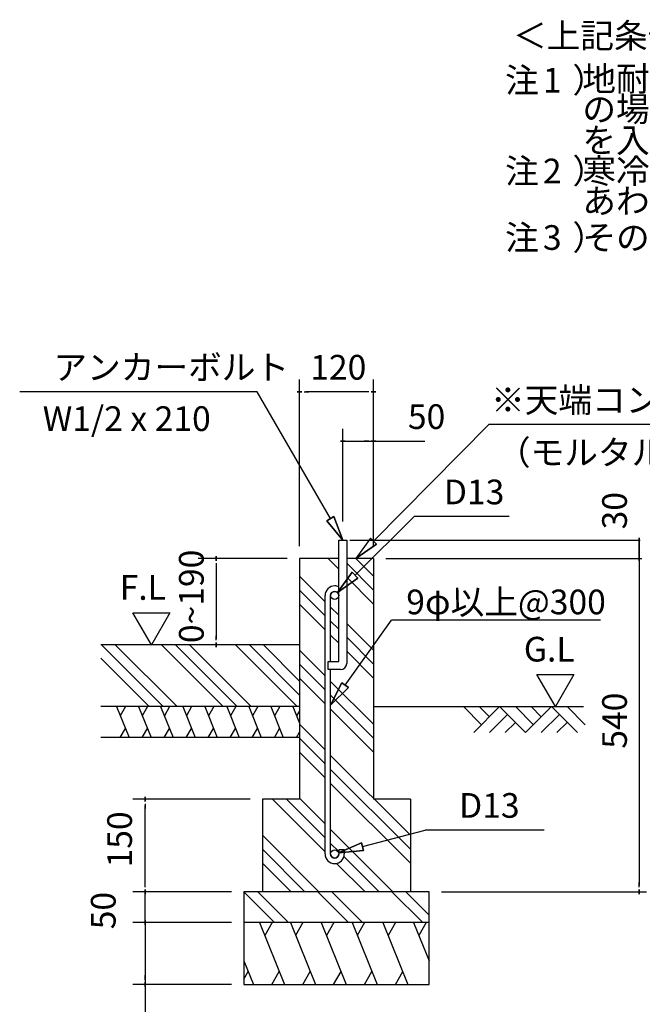
# Model space of a CAD drawing. Extents: x 868 to 32764, y 310 to 22484.
# Drawn here: x 22835 to 26871, y 4735 to 11117 of the extents above; entities that cross this region are included whole.
import ezdxf

# ---------------------------------------------------------------- set-up
doc = ezdxf.new("R2010")
doc.units = 0
doc.header["$LTSCALE"] = 80
for name, color, linetype in [('0-6', 7, 'CONTINUOUS'), ('0-F', 7, 'CONTINUOUS'), ('2-0', 7, 'CONTINUOUS')]:
    doc.layers.add(name, color=color, linetype=linetype)
doc.styles.get("Standard").update_dxf_attribs({"font": 'txt', "bigfont": 'BIGFONT'})

msp = doc.modelspace()

# ---------------------------------------------------------------- linework, layer by layer
at = {"layer": '0-6', "color": 6, "linetype": 'CONTINUOUS'}
msp.add_line((28587.4, 8492.2), (25877, 8492.2), dxfattribs=at)
at = {"layer": '0-F', "color": 6, "linetype": 'CONTINUOUS'}
for p, q in [((25128.3, 7736.7), (25877, 8492.2)), ((25109.5, 7755.7), (25014.7, 7624)), ((25147.1, 7717.8), (25109.5, 7755.7)), ((25109.5, 7755.7), (25147.1, 7717.8)), ((25147.1, 7717.8), (25014.7, 7624)), ((25014.7, 7624), (25147.1, 7717.8)), ((26600.4, 7224.3), (25245.4, 7224.3))]:
    msp.add_line(p, q, dxfattribs=at)
at = {"layer": '2-0', "color": 4, "linetype": 'CONTINUOUS'}
for p, q in [((24648.7, 7704), (24648.7, 8784)), ((25128.7, 7704), (25128.7, 8784)), ((24663.7, 8704), (24633.7, 8704)), ((24633.7, 8704), (24663.7, 8704)), ((24678.7, 8704), (24708.7, 8704)), ((25088.7, 8704), (24688.7, 8704)), ((25098.7, 8704), (25068.7, 8704)), ((25113.7, 8704), (25143.7, 8704)), ((25143.7, 8704), (25113.7, 8704)), ((24928.7, 7864), (24928.7, 8464)), ((25128.7, 7704), (25128.7, 8464)), ((24943.7, 8384), (24913.7, 8384)), ((24913.7, 8384), (24943.7, 8384)), ((24928.7, 8384), (25128.7, 8384)), ((24958.7, 8384), (24988.7, 8384)), ((25098.7, 8384), (25068.7, 8384)), ((25113.7, 8384), (25143.7, 8384)), ((25143.7, 8384), (25113.7, 8384)), ((25128.7, 8384), (25460.7, 8384)), ((24974.7, 7744), (26857.5, 7744)), ((26850.9, 7729), (26850.9, 7759)), ((26850.9, 7759), (26850.9, 7729)), ((26850.9, 7754), (26850.9, 7724)), ((26850.9, 7744), (26850.9, 5504)), ((26850.9, 7624), (26850.9, 7744)), ((26850.9, 7714), (26850.9, 7684)), ((24568.7, 7624), (23992.6, 7624)), ((24107.6, 7609), (24107.6, 7639)), ((24107.6, 7639), (24107.6, 7609)), ((25208.7, 7624), (26262.8, 7624)), ((25208.7, 7624), (26867.4, 7624)), ((26850.9, 7609), (26850.9, 7639)), ((26850.9, 7639), (26850.9, 7609)), ((24107.6, 7594), (24107.6, 7564)), ((24107.6, 7584), (24107.6, 7104)), ((23568.8, 7271.7), (23808.6, 7271.7)), ((23688.7, 7064), (23568.8, 7271.7)), ((23808.6, 7271.7), (23688.7, 7064)), ((24107.6, 7094), (24107.6, 7124)), ((24107.6, 7079), (24107.6, 7049)), ((24107.6, 7049), (24107.6, 7079)), ((26188.2, 6871.8), (26428.1, 6871.8)), ((26308.2, 6664), (26188.2, 6871.8)), ((26428.1, 6871.8), (26308.2, 6664)), ((24328.7, 6064), (23568.7, 6064)), ((23648.7, 6049), (23648.7, 6079)), ((23648.7, 6079), (23648.7, 6049)), ((23648.7, 6034), (23648.7, 6004)), ((23648.7, 5504), (23648.7, 6024)), ((23648.7, 5504), (23648.7, 5544)), ((23648.7, 5494), (23648.7, 5524)), ((23648.7, 5494), (23648.7, 5524)), ((26850.9, 5494), (26850.9, 5524)), ((24208.7, 5464), (23568.7, 5464)), ((24208.7, 5464), (23568.7, 5464)), ((23648.7, 5479), (23648.7, 5449)), ((23648.7, 5449), (23648.7, 5479)), ((23648.7, 5479), (23648.7, 5449)), ((23648.7, 5449), (23648.7, 5479)), ((23648.7, 5264), (23648.7, 5464)), ((25568.7, 5464), (26897.1, 5464)), ((26850.9, 5479), (26850.9, 5449)), ((26850.9, 5449), (26850.9, 5479)), ((23648.7, 5304), (23648.7, 5344)), ((23648.7, 5294), (23648.7, 5324)), ((24208.7, 5264), (23568.7, 5264)), ((24208.7, 5264), (23568.7, 5264)), ((23648.7, 5249), (23648.7, 5279)), ((23648.7, 5279), (23648.7, 5249)), ((23648.7, 5279), (23648.7, 5249)), ((23648.7, 5249), (23648.7, 5279)), ((23648.7, 5264), (23648.7, 4340.1)), ((23648.7, 5234), (23648.7, 5204)), ((23648.7, 5224), (23648.7, 5184)), ((23648.7, 4894), (23648.7, 4924)), ((24208.7, 4864), (23568.7, 4864)), ((23648.7, 4879), (23648.7, 4849)), ((23648.7, 4849), (23648.7, 4879))]:
    msp.add_line(p, q, dxfattribs=at)
at = {"layer": '2-0', "color": 6, "linetype": 'CONTINUOUS'}
for p, q in [((24374.5, 8704), (22834.9, 8704)), ((24848.7, 7882.6), (24374.5, 8704)), ((24871.8, 7895.9), (24825.6, 7869.2)), ((24825.6, 7869.2), (24871.8, 7895.9)), ((24928.7, 7744), (24825.6, 7869.2)), ((24825.6, 7869.2), (24928.7, 7744)), ((24825.6, 7869.2), (24928.7, 7744)), ((24871.8, 7895.9), (24928.7, 7744)), ((24928.7, 7744), (24871.8, 7895.9)), ((24871.8, 7895.9), (24928.7, 7744)), ((25008.6, 7516.1), (25391.1, 7895.8)), ((26006.9, 7895.8), (25391.1, 7895.8)), ((24902.7, 7555), (24833.7, 7624)), ((25128.7, 7510), (25014.7, 7624)), ((24895.1, 7403.4), (24989.9, 7535.1)), ((24989.9, 7535.1), (24895.1, 7403.4)), ((24989.9, 7535.1), (24895.1, 7403.4)), ((25128.7, 7419.5), (24954.7, 7593.5)), ((25027.4, 7497.2), (24989.9, 7535.1)), ((24989.9, 7535.1), (25027.4, 7497.2)), ((24814.7, 7344), (24648.7, 7510)), ((25027.4, 7497.2), (24895.1, 7403.4)), ((24895.1, 7403.4), (25027.4, 7497.2)), ((25027.4, 7497.2), (24895.1, 7403.4)), ((25128.7, 7329), (24954.7, 7503)), ((24814.7, 7253.5), (24648.7, 7419.5)), ((24814.7, 7163), (24648.7, 7329)), ((24902.7, 7256), (24850.7, 7308)), ((24902.7, 7165.5), (24850.7, 7217.5)), ((24943.9, 6803.8), (25245.4, 7224.3)), ((25128.7, 7030), (24954.7, 7204)), ((24902.7, 7075), (24850.7, 7127)), ((25128.7, 6939.5), (24954.7, 7113.5)), ((23764.2, 6664), (23364.2, 7064)), ((23854.7, 6664), (23454.7, 7064)), ((24153.7, 6664), (23753.7, 7064)), ((24244.2, 6664), (23844.2, 7064)), ((24334.7, 6664), (23934.7, 7064)), ((24633.7, 6664), (24233.7, 7064)), ((24648.7, 6739.5), (24324.2, 7064)), ((24648.7, 6830), (24414.7, 7064)), ((24814.7, 6864), (24648.7, 7030)), ((25128.7, 6849), (24954.7, 7023)), ((23673.7, 6664), (23360.3, 6977.4)), ((24814.7, 6773.5), (24648.7, 6939.5)), ((24814.7, 6683), (24648.7, 6849)), ((25128.7, 6550), (24850.7, 6828)), ((24922.3, 6819.3), (24850.7, 6673.7)), ((24850.7, 6673.7), (24922.3, 6819.3)), ((24922.3, 6819.3), (24850.7, 6673.7)), ((24850.7, 6673.7), (24965.6, 6788.2)), ((24965.6, 6788.2), (24850.7, 6673.7)), ((24965.6, 6788.2), (24850.7, 6673.7)), ((24922.3, 6819.3), (24965.6, 6788.2)), ((24965.6, 6788.2), (24922.3, 6819.3)), ((25128.7, 6459.5), (24850.7, 6737.5)), ((25128.7, 6369), (24850.7, 6647)), ((25128.7, 6664), (26489.5, 6664)), ((25829.1, 6546.9), (25712, 6664)), ((25946.1, 6664), (25778.1, 6496)), ((25880, 6597.8), (25813.8, 6664)), ((26114.1, 6496), (25946.1, 6664)), ((26165, 6546.9), (26048, 6664)), ((26282.1, 6664), (26114.1, 6496)), ((26216, 6597.8), (26149.8, 6664)), ((26450.1, 6496), (26282.1, 6664)), ((26501.1, 6546.9), (26384, 6664)), ((25997.1, 6613.1), (25880, 6496)), ((26333.1, 6613.1), (26216, 6496)), ((24814.7, 6384), (24648.7, 6550)), ((26048, 6562.2), (25981.8, 6496)), ((26384, 6562.2), (26317.8, 6496)), ((24814.7, 6293.5), (24648.7, 6459.5)), ((24814.7, 6203), (24648.7, 6369)), ((25368.7, 5830), (24850.7, 6348)), ((25368.7, 5739.5), (24850.7, 6257.5)), ((25368.7, 5649), (24850.7, 6167)), ((24814.7, 5723), (24473.7, 6064)), ((24814.7, 5813.5), (24564.2, 6064)), ((24814.7, 5904), (24648.7, 6070)), ((24774.7, 5464), (24408.7, 5830)), ((25254.7, 5464), (24850.7, 5868)), ((25056.5, 5756.6), (25462.9, 5863.9)), ((26234.4, 5863.9), (25462.9, 5863.9)), ((24902.7, 5725.5), (24850.7, 5777.5)), ((24901.8, 5715.8), (25049.7, 5782.4)), ((25049.7, 5782.4), (24901.8, 5715.8)), ((25049.7, 5782.4), (24901.8, 5715.8)), ((25063.3, 5730.8), (25049.7, 5782.4)), ((25049.7, 5782.4), (25063.3, 5730.8)), ((24684.2, 5464), (24408.7, 5739.5)), ((25063.3, 5730.8), (24901.8, 5715.8)), ((24901.8, 5715.8), (25063.3, 5730.8)), ((25063.3, 5730.8), (24901.8, 5715.8)), ((25164.2, 5464), (24936.3, 5691.9)), ((24593.7, 5464), (24408.7, 5649)), ((25073.7, 5464), (24889.4, 5648.3)), ((24487.4, 5264), (24288.7, 5462.7)), ((24577.9, 5264), (24377.9, 5464)), ((24967.4, 5264), (24767.4, 5464)), ((25057.9, 5264), (24857.9, 5464)), ((25447.4, 5264), (25247.4, 5464)), ((25488.7, 5313.2), (25337.9, 5464))]:
    msp.add_line(p, q, dxfattribs=at)
at = {"layer": '2-0', "color": 3, "linetype": 'CONTINUOUS'}
for p, q in [((24902.7, 6956), (24902.7, 7744)), ((24902.7, 7744), (24954.7, 7744)), ((24954.7, 7744), (24954.7, 6944)), ((24648.7, 7624), (24648.7, 6064)), ((24902.7, 7624), (24648.7, 7624)), ((25128.7, 7624), (24954.7, 7624)), ((25128.7, 7624), (25128.7, 6064)), ((24814.7, 5709), (24814.7, 7385)), ((24850.7, 6956), (24850.7, 7385)), ((24648.7, 7064), (23360.3, 7064)), ((24834.7, 6904), (24834.7, 6956)), ((24834.7, 6956), (24902.7, 6956)), ((24914.7, 6904), (24834.7, 6904)), ((24850.7, 5709), (24850.7, 6904)), ((24648.7, 6864), (24648.7, 6264)), ((24648.7, 6664), (23360.3, 6664)), ((24648.7, 6464), (23360.3, 6464)), ((24648.7, 6064), (24408.7, 6064)), ((24408.7, 6064), (24408.7, 5464)), ((25368.7, 6064), (25128.7, 6064)), ((25368.7, 6064), (25368.7, 5464)), ((24938.7, 5735), (24902.7, 5735)), ((24902.7, 5735), (24902.7, 5709)), ((24938.7, 5735), (24938.7, 5709)), ((25488.7, 5464), (24288.7, 5464)), ((24288.7, 5464), (24288.7, 4864)), ((25488.7, 4864), (25488.7, 5464)), ((25488.7, 5264), (24288.7, 5264)), ((24288.7, 4864), (25488.7, 4864))]:
    msp.add_line(p, q, dxfattribs=at)
at = {"layer": '2-0', "color": 2, "linetype": 'CONTINUOUS'}
for p, q in [((23463, 6664), (23543.8, 6464)), ((23521.1, 6664), (23486.9, 6604.8)), ((23605.8, 6664), (23686.7, 6464)), ((23664, 6664), (23629.8, 6604.8)), ((23748.7, 6664), (23829.5, 6464)), ((23806.8, 6664), (23772.6, 6604.8)), ((23891.6, 6664), (23972.4, 6464)), ((23949.7, 6664), (23915.5, 6604.8)), ((24034.4, 6664), (24115.3, 6464)), ((24092.5, 6664), (24058.4, 6604.8)), ((24177.3, 6664), (24258.1, 6464)), ((24235.4, 6664), (24201.2, 6604.8)), ((24320.1, 6664), (24401, 6464)), ((24378.3, 6664), (24344.1, 6604.8)), ((24463, 6664), (24543.8, 6464)), ((24521.1, 6664), (24486.9, 6604.8)), ((24605.8, 6664), (24648.7, 6558)), ((24648.7, 6637.6), (24629.8, 6604.8)), ((23485.7, 6464), (23519.9, 6523.2)), ((23628.6, 6464), (23662.7, 6523.2)), ((23771.4, 6464), (23805.6, 6523.2)), ((23914.3, 6464), (23948.5, 6523.2)), ((24057.1, 6464), (24091.3, 6523.2)), ((24200, 6464), (24234.2, 6523.2)), ((24342.8, 6464), (24377, 6523.2)), ((24485.7, 6464), (24519.9, 6523.2)), ((24628.6, 6464), (24648.7, 6498.9)), ((24389.7, 5264), (24551.4, 4864)), ((24471.1, 5264), (24423.2, 5181.1)), ((24589.7, 5264), (24751.4, 4864)), ((24671.1, 5264), (24623.2, 5181.1)), ((24789.7, 5264), (24951.4, 4864)), ((24871.1, 5264), (24823.2, 5181.1)), ((24989.7, 5264), (25151.4, 4864)), ((25071.1, 5264), (25023.2, 5181.1)), ((25189.7, 5264), (25351.4, 4864)), ((25271.1, 5264), (25223.2, 5181.1)), ((25388.6, 5264), (25488.7, 5016.3)), ((25470, 5264), (25422.1, 5181.1)), ((24288.7, 5016.3), (24350.3, 4864)), ((24288.7, 4898.3), (24316.8, 4946.9)), ((24470, 4864), (24517.8, 4946.9)), ((24670, 4864), (24717.9, 4946.9)), ((24870, 4864), (24917.8, 4946.9)), ((25070, 4864), (25117.8, 4946.9)), ((25270, 4864), (25317.8, 4946.9))]:
    msp.add_line(p, q, dxfattribs=at)
at = {"layer": '2-0', "color": 3, "linetype": 'CONTINUOUS'}
for centre in [(24876.7, 7385), (24876.7, 5709)]:
    msp.add_circle(centre, 26, dxfattribs=at)
for centre, radius, start, end in [((24876.7, 7385), 62, 90, 180.04123), ((24876.7, 7385), 26, 90, 179.88533), ((24876.7, 7385), 62, 65.20615, 90), ((24876.7, 7385), 26, 0, 90), ((24914.7, 6944), 40, 270, 0), ((24876.7, 5709), 62, 180, 270), ((24876.7, 5709), 26, 180, 270), ((24876.7, 5709), 62, 270, 0), ((24876.7, 5709), 26, 270, 0)]:
    msp.add_arc(centre, radius, start, end, dxfattribs=at)

# ---------------------------------------------------------------- texts
at = {"layer": '0-6', "color": 7, "linetype": 'CONTINUOUS'}
for s, p in [('※天端コンクリート金ゴテ押え', (25890.4, 8572.2)), ('（モルタル補修）', (25928.7, 8231.8))]:
    msp.add_text(s, height=160, dxfattribs=at).set_placement(p)
at = {"layer": '0-F', "color": 7, "linetype": 'CONTINUOUS'}
msp.add_text('9φ以上@300', height=160, dxfattribs=at).set_placement((25340.9, 7262.9))
at = {"layer": '2-0', "color": 7, "linetype": 'CONTINUOUS'}
for s, rotation, p in [('＜上記条件での参考図です。＞', 0.00015, (26032.6, 10933.1)), ('注\u3000）', 0.00071, (25981.6, 10644.8)), ('の場合、底盤幅を300mmとし、かつ補助筋', 0.00006, (26482.3, 10457.3)), ('を入れて下さい。', 359.99965, (26482.3, 10255.7)), ('注\u3000）', 0.00071, (25981.6, 10056)), ('寒冷地の場合、凍結深度等を考慮し、実情に', 0.00005, (26482.3, 10056)), ('あわせて設計して下さい。', 0.00009, (26482.3, 9861.8)), ('注\u3000）', 0.00071, (25981.6, 9625)), ('その他現地の実情にあわせて設計して下さい。', 0.0001, (26482.3, 9625)), ('30', 90, (26770.9, 7813)), ('0~190', 90, (24027.6, 7075.8)), ('540', 90, (26770.9, 6391.6)), ('150', 90, (23562.5, 5621.8)), ('50', 90, (23456.6, 5221))]:
    msp.add_text(s, height=160, rotation=rotation, dxfattribs=at).set_placement(p)
for s, p in [('1', (26226.5, 10644.8)), ('地耐力が 50kN/m\u3000未満（30kN/m\u3000以上）', (26482.3, 10653.7)), ('2', (26226.5, 10056)), ('3', (26226.5, 9625)), ('アンカーボルト', (23053.4, 8784)), ('120', (24718.5, 8784)), ('W1/2 x 210', (22984.1, 8451)), ('50', (25351.4, 8464)), ('D13', (25584.1, 7975.8)), ('F.L', (23483.3, 7356.6)), ('G.L', (26102.8, 6956.6)), ('D13', (25683, 5943.9))]:
    msp.add_text(s, height=160, dxfattribs=at).set_placement(p)

doc.saveas('drawing.dxf')
